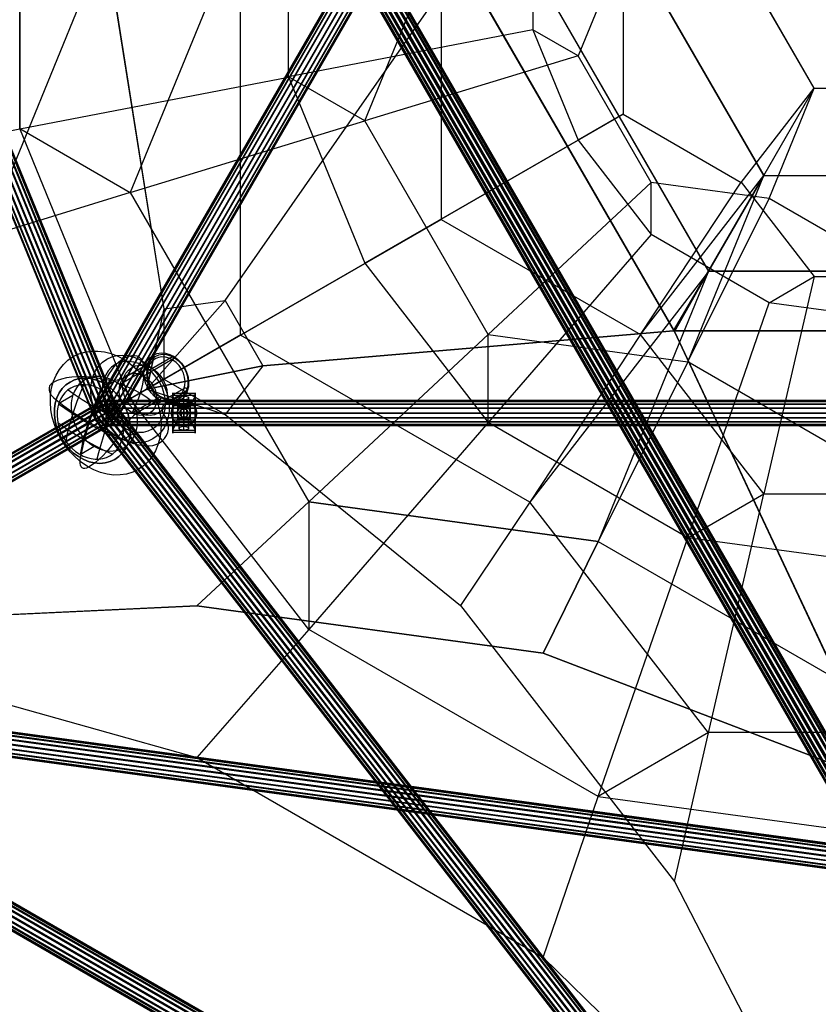
# Model space of a CAD drawing. Extents: x -4904 to 6523, y -5017 to 6265.
# Drawn here: x -165 to 1366, y -1134 to 754 of the extents above; entities that cross this region are included whole.
import ezdxf

# ---------------------------------------------------------------- set-up
doc = ezdxf.new("R2010")
doc.units = 0
doc.header["$LTSCALE"] = 350
doc.header["$MEASUREMENT"] = 0
doc.layers.add('IKO_L', color=7, linetype='CONTINUOUS')

msp = doc.modelspace()

# ---------------------------------------------------------------- linework, layer by layer
at = {"layer": 'IKO_L'}
for p, q in [((-164.9, 1185.7), (-164.9, 545.4)), ((819.1, 996.2), (819, 734.7)), ((-232.9, 336.6), (20.7, 956.7)), ((258.7, 940.9), (46.9, 423)), ((992.1, 896.3), (905.5, 684.7)), ((680.3, 866.8), (1090.5, 156.2)), ((1155.6, 271.8), (813, 865.4)), ((1358.5, 622.9), (1218.5, 865.4)), ((819, 734.7), (350.5, 644.5)), ((819, 734.7), (905.6, 523.1)), ((905.5, 684.7), (819, 734.7)), ((905.5, 684.7), (496.6, 560.1)), ((1045.5, 442.3), (905.5, 684.7)), ((350.5, 644.5), (496.7, 287.1)), ((496.6, 560.1), (350.5, 644.5)), ((1262, 455.7), (1358.5, 622.9)), ((642.9, 371.5), (992.1, 573.1)), ((992.1, 573.1), (905.6, 523.1)), ((733.1, 150.5), (496.6, 560.1)), ((-164.9, 545.4), (46.8, 423.1)), ((46.9, 27.4), (-164.9, 545.4)), ((905.6, 523.1), (496.7, 287.1)), ((905.6, 523.1), (1045.5, 342.4)), ((1045.5, 442.3), (733.1, 150.5)), ((1025.4, 150.6), (1218.5, 442.4)), ((1045.5, 342.4), (1045.5, 442.3)), ((1272, 411.4), (1045.5, 442.3)), ((1218.5, 442.4), (1358.5, 261.6)), ((46.9, 423), (-232.9, 336.6)), ((46.8, 423.1), (389.5, -170.5)), ((1115.8, 98.3), (1272, 411.4)), ((1045.5, 342.4), (733.1, -18.3)), ((1272, 211.6), (1045.5, 342.4)), ((496.7, 287.1), (733.1, -18.3)), ((1090.5, 156.2), (1155.6, 271.8)), ((1358.5, 261.6), (1262, -154.8)), ((1272, 211.6), (1358.5, 261.6)), ((1358.5, 261.6), (1638.4, 261.6)), ((1115.8, -239.2), (1272, 211.6)), ((1498.5, 180.7), (1272, 211.6)), ((1090.5, 156.2), (1425.9, -558.8)), ((20.7, 12.5), (258.7, 149.8)), ((258.7, 149.8), (46.8, 27.5)), ((733.1, -18.3), (733.1, 150.5)), ((20.7, 12.5), (112, 65.2)), ((112, 65.2), (79, 46.2)), ((46.8, 27.5), (-233, -134)), ((389.5, -415.1), (46.9, 27.4)), ((-233, -134), (20.7, 12.5)), ((1115.8, -239.2), (1262, -154.8)), ((1262, -154.8), (1735, -154.8)), ((389.5, -170.6), (174.8, -369.7)), ((389.5, -170.5), (389.5, -415.1)), ((944, -246.2), (389.5, -170.6)), ((1498.5, -291.4), (1115.8, -239.2)), ((838.6, -460.3), (944, -246.2)), ((-555.8, -404.2), (174.8, -369.7)), ((174.8, -369.7), (838.6, -460.3)), ((389.5, -415), (174.8, -660.6)), ((944, -735.2), (389.5, -415)), ((-555.8, -455.8), (174.8, -660.6)), ((838.6, -460.3), (1381.3, -668.4)), ((1155.8, -612.8), (944, -735.2)), ((1841.2, -612.8), (1155.8, -612.8)), ((174.8, -660.6), (838.6, -1043.8)), ((838.6, -1043.8), (944, -735.2)), ((944, -735.2), (1498.5, -810.8)), ((838.6, -1043.8), (1381.4, -1574.1))]:
    msp.add_line(p, q, dxfattribs=at)
for points in [[(78.8, 45.5), (228.9, 215.8), (680.5, 863.8), (1090.7, 1574.4), (1426.1, 2289.5), (1498.5, 2504.6)], [(-798.8, 2191.4), (-628.3, 2009.4), (-233, 1393.9), (20.6, 773.9), (111.7, 199.9), (78.8, 45.6)], [(78.8, 45.7), (111.8, 200), (20.6, 774), (-232.9, 1394.2), (-628.1, 2009.6), (-798.6, 2191.7)], [(1498.4, -774), (1426, -558.9), (1090.6, 156.2), (680.3, 866.8), (228.8, 1514.8), (78.6, 1685.1)], [(-484.8, 481.9), (-164.9, 545.1), (-164.9, 1185.4), (-484.9, 1248.5)], [(680.3, 866.8), (813, 865.4), (1155.7, 271.8), (1090.6, 156.2)], [(1261.9, 455.7), (1358.5, 622.9), (1638.4, 622.9), (1735, 455.7)], [(1088.2, 157.7), (1155.7, 271.9), (1841.1, 271.9), (1908.7, 157.7)], [(1908.8, 157.5), (1841.2, 271.7), (1155.8, 271.6), (1088.2, 157.4)], [(2918.2, 45.7), (2695.7, 90.6), (1908.7, 157.7), (1088.2, 157.7), (301.2, 90.7), (78.7, 45.8)], [(78.7, 45.5), (301.3, 90.3), (1088.2, 157.4), (1908.8, 157.5), (2695.7, 90.5), (2918.2, 45.6)], [(-232.9, -134.2), (46.8, 27.3), (258.6, 149.6), (20.6, 12.1)], [(78.7, 45.7), (111.6, 64.7), (20.6, 12.1), (-232.9, -134.2), (-628.1, -362.3), (-798.5, -460.8)], [(78.6, 45.5), (228.8, -3), (680.4, -368.9), (1090.7, -898.5), (1426.2, -1548.4), (1498.6, -1787.1)], [(174.9, -369.7), (389.5, -170.6), (944, -246.2), (838.7, -460.3)], [(1090.7, -898.5), (1155.8, -613), (813, -170.7), (680.4, -368.9)], [(1498.5, -774.1), (1381.3, -668.4), (838.7, -460.3), (174.9, -369.7), (-555.8, -404.2), (-798.7, -460.8)]]:
    msp.add_lwpolyline(points, dxfattribs=at)
for points in [[(813.1, -170.7), (258.6, 149.5), (258.6, 789.7), (813.1, 865.3), (1155.8, 271.7)], [(1262, 455.7), (1025.4, 865.3), (642.8, 813.2), (642.8, 371.3), (1025.5, 150.4)], [(1358.5, 622.9), (1218.5, 865.3), (992, 834.5), (992.1, 573), (1218.5, 442.2)], [(1724.9, 411.4), (1498.5, 280.6), (1272, 411.4), (1358.5, 622.9), (1638.4, 622.9)], [(1881.1, 98.3), (1498.5, -122.7), (1115.8, 98.3), (1262, 455.7), (1735, 455.7)], [(1841.2, 271.8), (1155.8, 271.8), (944, -246.2), (1498.5, -566.3), (2053, -246.2)], [(111.8, 64.6), (111.8, 199.8), (228.9, 215.8), (301.4, 90.4), (229, -3.1)]]:
    msp.add_lwpolyline(points, close=True, dxfattribs=at)
at = {"layer": 'IKO_L', "flags": 128}
for points in [[(62.5, -108.2), (51.7, -113.4), (40.1, -117), (27.9, -118.8), (15.4, -118.9), (2.6, -117.3), (-10.2, -113.9), (-22.9, -108.9), (-35.2, -102.3), (-47.1, -94.3), (-58.2, -84.8), (-68.5, -74.1), (-77.8, -62.4), (-85.9, -49.6), (-92.8, -36.3), (-98.4, -22.3), (-102.5, -8), (-105.1, 6.3), (-106.2, 20.6), (-105.7, 34.6), (-103.7, 48.1), (-100.2, 60.9), (-95.2, 72.8), (-88.9, 83.6), (-81.2, 93.2), (-72.4, 101.5), (-62.5, 108.3), (-51.6, 113.5), (-40.1, 117), (-27.9, 118.8), (-15.4, 118.9), (-2.6, 117.3), (10.2, 114), (22.9, 109), (35.2, 102.4), (47.1, 94.3), (58.2, 84.8), (68.5, 74.2), (77.8, 62.4), (86, 49.7), (92.8, 36.3), (98.4, 22.3), (102.5, 8.1), (105.1, -6.3), (106.2, -20.6), (105.7, -34.6), (103.7, -48.1), (100.2, -60.8), (95.3, -72.8), (88.9, -83.6), (81.2, -93.2), (72.4, -101.5), (62.5, -108.2)], [(141.3, 23.4), (134.1, 20.3), (126.1, 19), (117.8, 19.6), (109.4, 22), (101.2, 26.1), (93.7, 31.8), (87, 38.9), (81.4, 47), (77.1, 56), (74.4, 65.3), (73.2, 74.7), (73.7, 83.8), (75.8, 92.3), (79.5, 99.8), (84.6, 106.1), (90.9, 110.8), (98.1, 113.9), (106.1, 115.2), (114.4, 114.6), (122.8, 112.2), (130.9, 108.1), (138.5, 102.4), (145.2, 95.3), (150.8, 87.2), (155.1, 78.3), (157.8, 68.9), (159, 59.5), (158.5, 50.4), (156.4, 41.9), (152.7, 34.4), (147.6, 28.1), (141.3, 23.4)], [(34.4, 67.1), (28.8, 64.7), (21.8, 63.1), (13.9, 62.6), (5.3, 63.1), (-3.8, 64.5), (-16.6, 66.9), (-29.3, 68.6), (-41.6, 69.5), (-53.4, 69.6), (-64.7, 68.9), (-75.2, 67.4), (-84.8, 65.1), (-93.4, 62.1), (-101, 58.4), (-104.9, 55.5), (-107.5, 52), (-108.7, 48.1), (-108.6, 43.7), (-107.1, 39.2), (-104.3, 34.5), (-100.2, 29.8), (-95, 25.3), (-80.3, 14), (-64.8, 3), (-48.4, -7.7), (-31.3, -18.1), (-13.4, -28), (5.1, -37.4), (24.2, -46.4), (43.7, -54.9), (51.5, -57.9), (59.6, -60.2), (67.8, -61.9), (75.7, -62.7), (83.2, -62.8), (90, -62.1), (96.1, -60.6), (101.1, -58.4), (107.5, -54), (112.7, -49), (116.6, -43.4), (119.2, -37.4), (120.4, -30.8), (120.3, -24), (118.7, -16.9), (115.8, -9.6), (111.6, -2.2), (109.1, 3.1), (108.3, 8.1), (109.2, 12.6), (111.9, 16.6), (116.1, 19.9), (156.9, 43.5), (157.5, 44.4), (157.1, 45.5), (155.8, 46.6), (153.9, 47.4), (151.9, 47.6), (150.4, 47.3), (96.1, 15.9), (87.1, 23.6), (76.9, 31), (65.7, 38), (62.6, 28.8), (59, 19.5), (55, 10), (50.6, 0.4), (104.9, 31.8), (105.9, 32), (106.2, 31.2), (106, 29.7), (105.2, 27.9), (104, 26.2), (102.8, 25.2), (62, 1.6), (57.7, -1.3), (53.2, -5.2), (48.6, -9.9), (43.9, -15.4), (39.4, -21.5), (35.2, -28.1), (28.8, -38.2), (22.2, -48), (15.4, -57.4), (8.4, -66.2), (1.3, -74.4), (-5.7, -81.9), (-12.8, -88.7), (-19.6, -94.6), (-26.3, -99.6), (-32.8, -103.8), (-36.6, -105.6), (-40, -106.4), (-42.9, -106.3), (-45.4, -105.1), (-47.2, -103), (-48.4, -99.9), (-49, -96), (-48.9, -91.4), (-48.2, -86.1), (-45.4, -71.7), (-42.1, -56.9), (-38.2, -41.7), (-33.7, -26), (-28.6, -10), (-23, 6.3), (-16.9, 22.8), (-10.3, 39.5), (-3.1, 56.5), (-0.1, 63.1), (3.4, 69.7), (7.2, 76.1), (11.4, 82.2), (15.7, 87.9), (20.1, 93), (24.5, 97.5), (28.7, 101.1), (32.8, 103.8), (39, 107), (44.8, 109.2), (50.2, 110.3), (55.1, 110.5), (59.5, 109.6), (63.4, 107.7), (66.6, 104.8), (69.3, 100.9), (71.3, 96.1), (72.6, 90.4), (73.7, 87), (75.5, 84.5), (78, 83.1), (81, 82.8), (84.6, 83.6), (88.5, 85.4), (129.4, 109), (130.3, 109.2), (130.7, 108.4), (130.4, 106.9), (129.6, 105.1), (128.4, 103.5), (127.3, 102.4), (72.9, 71), (71.9, 63.4), (70.3, 55.3), (68.3, 46.8), (65.7, 38), (53.6, 44.5), (40.8, 50.3), (27.4, 55.5), (81.8, 87), (82.4, 87.8), (82, 88.9), (80.6, 90), (78.7, 90.8), (76.8, 91.1), (75.3, 90.7)], [(90.6, -49.7), (81.5, -53.9), (71.7, -56.5), (61.4, -57.4), (50.7, -56.5), (40, -54), (29.4, -49.8), (19.2, -44.1), (9.5, -36.9), (0.6, -28.4), (-7.4, -18.8), (-14.3, -8.3), (-20, 3), (-24.3, 14.7), (-27.2, 26.7), (-28.6, 38.7), (-28.4, 50.4), (-26.7, 61.7), (-23.6, 72.3), (-19, 81.9), (-13.1, 90.4), (-5.9, 97.6), (2.3, 103.4), (11.4, 107.6), (21.2, 110.2), (31.5, 111.1), (42.1, 110.2), (52.9, 107.7), (63.5, 103.5), (73.7, 97.8), (83.4, 90.6), (92.3, 82.1), (100.3, 72.5), (107.2, 62), (112.9, 50.7), (117.2, 39), (120.1, 27), (121.4, 15), (121.3, 3.3), (119.6, -8), (116.4, -18.6), (111.9, -28.2), (105.9, -36.7), (98.8, -43.9), (90.6, -49.7)], [(18.3, 93), (11, 87.8), (4.8, 81.2), (-0.1, 73.4), (-3.8, 64.5), (-6, 54.8), (-6.7, 44.5), (-6, 33.9), (-3.8, 23.3), (-0.1, 12.8), (4.9, 2.8), (11, -6.5), (18.3, -14.9), (26.4, -22.1), (35.2, -28.1), (44.4, -32.6), (53.9, -35.5), (63.4, -36.7), (72.7, -36.4), (81.5, -34.3), (89.6, -30.6), (96.8, -25.4), (103, -18.8), (108, -11), (111.6, -2.1), (113.8, 7.5), (114.6, 17.8), (113.8, 28.4), (111.6, 39.1), (108, 49.5), (103, 59.5), (96.8, 68.9), (89.6, 77.2), (81.5, 84.5), (72.6, 90.4), (63.4, 94.9), (53.9, 97.8), (44.4, 99.1), (35.2, 98.7), (26.4, 96.6), (18.3, 93)], [(141.4, 28), (134.8, 25.2), (127.4, 24), (119.8, 24.6), (112, 26.8), (104.5, 30.6), (97.6, 35.8), (91.4, 42.3), (86.2, 49.8), (82.3, 58.1), (79.8, 66.7), (78.7, 75.3), (79.2, 83.7), (81.1, 91.6), (84.5, 98.5), (89.2, 104.2), (95, 108.6), (101.7, 111.4), (109, 112.6), (116.6, 112.1), (124.4, 109.9), (131.9, 106.1), (138.8, 100.8), (145, 94.3), (150.2, 86.8), (154.1, 78.6), (156.6, 70), (157.7, 61.3), (157.2, 52.9), (155.3, 45.1), (151.9, 38.2), (147.2, 32.4), (141.4, 28)], [(94.9, 103.9), (89.6, 99.9), (85.3, 94.7), (82.2, 88.3), (80.4, 81.2), (80, 73.5), (81, 65.6), (83.3, 57.7), (86.9, 50.2), (91.6, 43.4), (97.2, 37.4), (103.6, 32.6), (110.5, 29.1), (117.5, 27.1), (124.5, 26.6), (131.2, 27.7), (137.3, 30.3), (142.6, 34.3), (146.9, 39.6), (150, 45.9), (151.8, 53), (152.2, 60.7), (151.2, 68.6), (148.9, 76.5), (145.3, 84), (140.6, 90.9), (135, 96.8), (128.6, 101.6), (121.7, 105.1), (114.7, 107.1), (107.7, 107.6), (101, 106.5), (94.9, 103.9)], [(83, -1.1), (76.9, -3.7), (70.2, -4.7), (63.2, -4.3), (56.1, -2.3), (49.3, 1.2), (42.9, 6), (37.2, 12), (32.5, 18.8), (29, 26.3), (26.6, 34.2), (25.7, 42.1), (26.1, 49.8), (27.9, 56.9), (31, 63.2), (35.2, 68.5), (40.5, 72.5), (46.6, 75.1), (53.3, 76.2), (60.3, 75.7), (67.4, 73.7), (74.3, 70.2), (80.6, 65.4), (86.3, 59.4), (91, 52.6), (94.5, 45.1), (96.9, 37.2), (97.8, 29.3), (97.4, 21.6), (95.6, 14.5), (92.6, 8.2), (88.3, 2.9), (83, -1.1)], [(100.5, -0.2), (93.2, -3.3), (85.3, -4.6), (77, -4), (68.6, -1.6), (60.4, 2.5), (52.8, 8.2), (46.1, 15.3), (40.5, 23.4), (36.3, 32.4), (33.5, 41.7), (32.4, 51.1), (32.9, 60.2), (35, 68.7), (38.7, 76.2), (43.7, 82.5), (50, 87.2), (57.3, 90.3), (65.2, 91.6), (73.6, 91), (82, 88.6), (90.1, 84.5), (97.7, 78.8), (104.4, 71.7), (110, 63.6), (114.2, 54.7), (117, 45.3), (118.1, 35.9), (117.7, 26.8), (115.5, 18.3), (111.9, 10.8), (106.8, 4.5), (100.5, -0.2)], [(-68.5, 59.5), (-76.5, 53.9), (-83.4, 46.9), (-89.1, 38.6), (-93.6, 29.3), (-96.7, 19), (-98.3, 8.1), (-98.4, -3.3), (-97.1, -15), (-94.3, -26.6), (-90.1, -38), (-84.6, -48.9), (-77.9, -59.1), (-70.2, -68.4), (-61.5, -76.7), (-52.1, -83.6), (-42.1, -89.2), (-31.9, -93.3), (-21.5, -95.7), (-11.1, -96.5), (-1.1, -95.7), (8.4, -93.2), (17.2, -89.1), (25.2, -83.5), (32.1, -76.5), (37.8, -68.2), (42.3, -58.9), (45.4, -48.6), (47, -37.7), (47.2, -26.3), (45.8, -14.7), (43, -3), (38.8, 8.4), (33.3, 19.3), (26.7, 29.5), (18.9, 38.8), (10.2, 47.1), (0.8, 54), (-9.1, 59.6), (-19.4, 63.7), (-29.8, 66.1), (-40.1, 66.9), (-50.2, 66.1), (-59.7, 63.6), (-68.5, 59.5)], [(17.2, -89.1), (8.4, -93.2), (-1.1, -95.7), (-11.1, -96.5), (-21.5, -95.7), (-31.9, -93.3), (-42.1, -89.2), (-52.1, -83.6), (-61.5, -76.7), (-70.2, -68.4), (-77.9, -59.1), (-84.6, -48.9), (-90.1, -38), (-94.3, -26.6), (-97.1, -15), (-98.4, -3.3), (-98.3, 8.1), (-96.7, 19), (-93.6, 29.3), (-89.1, 38.6), (-83.4, 46.9), (-76.5, 53.9), (-68.5, 59.5), (-59.7, 63.6), (-50.2, 66.1), (-40.1, 66.9), (-29.8, 66.1), (-19.4, 63.7), (-9.1, 59.6), (0.8, 54), (10.2, 47.1), (18.9, 38.8), (26.7, 29.5), (33.3, 19.3), (38.8, 8.4), (43, -3), (45.8, -14.7), (47.2, -26.3), (47, -37.7), (45.4, -48.6), (42.3, -58.9), (37.8, -68.2), (32.1, -76.5), (25.2, -83.5), (17.2, -89.1)], [(-40.1, 63.4), (-46.1, 59.4), (-51.4, 54.4), (-56, 48.6), (-59.8, 42.1), (-62.8, 35), (-64.9, 27.3), (-66.1, 19.3), (-66.4, 10.8), (-65.7, 2.3), (-64.1, -6.3), (-61.7, -14.9), (-58.4, -23.3), (-54.2, -31.3), (-49.3, -38.9), (-43.7, -46), (-37.6, -52.4), (-30.9, -58.1), (-23.8, -62.9), (-16.4, -66.9), (-8.8, -69.9), (-1.1, -71.9), (6.6, -72.9), (14.1, -72.8), (21.4, -71.7), (28.3, -69.6), (34.8, -66.5), (40.8, -62.4), (46.1, -57.4), (50.7, -51.7), (54.5, -45.2), (57.5, -38), (59.6, -30.4), (60.8, -22.3), (61.1, -13.9), (60.4, -5.3), (58.8, 3.3), (56.4, 11.9), (53.1, 20.2), (48.9, 28.3), (44, 35.9), (38.4, 43), (32.3, 49.4), (25.6, 55.1), (18.5, 59.9), (11.1, 63.9), (3.5, 66.9), (-4.2, 68.9), (-11.9, 69.8), (-19.4, 69.8), (-26.7, 68.7), (-33.6, 66.6), (-40.1, 63.4)], [(-67.1, 47.8), (-73.1, 43.8), (-78.4, 38.8), (-83, 33.1), (-86.8, 26.5), (-89.8, 19.4), (-91.9, 11.7), (-93.1, 3.6), (-93.4, -4.7), (-92.7, -13.3), (-91.1, -21.9), (-88.7, -30.5), (-85.3, -38.9), (-81.2, -46.9), (-76.3, -54.5), (-70.7, -61.6), (-64.6, -68), (-57.9, -73.7), (-50.8, -78.5), (-43.4, -82.5), (-35.8, -85.5), (-28.1, -87.5), (-20.4, -88.5), (-12.9, -88.4), (-5.6, -87.3), (1.4, -85.2), (7.8, -82), (13.8, -78), (19.1, -73), (23.7, -67.3), (27.5, -60.8), (30.5, -53.6), (32.6, -46), (33.8, -37.9), (34.1, -29.5), (33.4, -20.9), (31.9, -12.3), (29.4, -3.7), (26.1, 4.7), (21.9, 12.7), (17, 20.3), (11.5, 27.4), (5.3, 33.8), (-1.4, 39.5), (-8.5, 44.3), (-15.9, 48.3), (-23.5, 51.3), (-31.2, 53.3), (-38.8, 54.3), (-46.4, 54.2), (-53.7, 53.1), (-60.6, 51), (-67.1, 47.8)], [(125.9, 0), (126.1, 3.2), (126.7, 6.3), (127.7, 9.2), (129.1, 12.1), (130.9, 14.7), (132.9, 17.1), (135.3, 19.2), (137.9, 20.9), (140.8, 22.3), (143.8, 23.3), (146.8, 23.9), (150, 24.2), (153.1, 23.9), (156.2, 23.3), (159.2, 22.3), (162.1, 20.9), (164.7, 19.2), (167.1, 17.1), (169.1, 14.7), (170.9, 12.1), (172.3, 9.2), (173.3, 6.3), (173.9, 3.2), (174.1, 0), (173.9, -3.1), (173.3, -6.2), (172.3, -9.2), (170.9, -12.1), (169.1, -14.7), (167.1, -17.1), (164.7, -19.2), (162.1, -20.9), (159.2, -22.3), (156.2, -23.3), (153.1, -23.9), (150, -24.1), (146.8, -23.9), (143.8, -23.3), (140.8, -22.3), (137.9, -20.9), (135.3, -19.2), (132.9, -17.1), (130.9, -14.7), (129.1, -12.1), (127.7, -9.2), (126.7, -6.2), (126.1, -3.1), (125.9, 0)], [(174.1, 0), (173.9, 3.2), (173.3, 6.3), (172.3, 9.2), (170.9, 12.1), (169.1, 14.7), (167.1, 17.1), (164.7, 19.2), (162.1, 20.9), (159.2, 22.3), (156.2, 23.3), (153.1, 23.9), (150, 24.2), (146.8, 23.9), (143.8, 23.3), (140.8, 22.3), (137.9, 20.9), (135.3, 19.2), (132.9, 17.1), (130.9, 14.7), (129.1, 12.1), (127.7, 9.2), (126.7, 6.3), (126.1, 3.2), (125.9, 0), (126.1, -3.1), (126.7, -6.2), (127.7, -9.2), (129.1, -12.1), (130.9, -14.7), (132.9, -17.1), (135.3, -19.2), (137.9, -20.9), (140.8, -22.3), (143.8, -23.3), (146.8, -23.9), (150, -24.1), (153.1, -23.9), (156.2, -23.3), (159.2, -22.3), (162.1, -20.9), (164.7, -19.2), (167.1, -17.1), (169.1, -14.7), (170.9, -12.1), (172.3, -9.2), (173.3, -6.2), (173.9, -3.1), (174.1, 0)], [(137.5, 1), (128.5, 1), (128.5, 32.2), (137.5, 12.5), (137.5, 1)], [(128.5, 1), (128.5, 3.8), (128.5, 6.5), (128.5, 9.1), (128.5, 11.6), (128.5, 14), (128.5, 16.2), (128.5, 18.1), (128.5, 19.9), (128.5, 21.4), (128.5, 22.6), (128.5, 23.5), (128.5, 24.1), (128.5, 24.5), (128.5, 24.1), (128.5, 23.5), (128.5, 22.6), (128.5, 21.4), (128.5, 19.9), (128.5, 18.1), (128.5, 16.2), (128.5, 14), (128.5, 11.6), (128.5, 9.1), (128.5, 6.5), (128.5, 3.8)], [(141, 30.7), (141, 27.5), (150, 26), (159, 27.5), (159, 30.7), (150, 32.2), (141, 30.7)], [(171.5, 1), (162.5, 1), (162.5, 12.5), (171.5, 32.2), (171.5, 1)], [(171.5, 1), (171.5, 3.8), (171.5, 6.5), (171.5, 9.1), (171.5, 11.6), (171.5, 14), (171.5, 16.2), (171.5, 18.1), (171.5, 19.9), (171.5, 21.4), (171.5, 22.6), (171.5, 23.5), (171.5, 24.1), (171.5, 24.5), (171.5, 24.1), (171.5, 23.5), (171.5, 22.6), (171.5, 21.4), (171.5, 19.9), (171.5, 18.1), (171.5, 16.2), (171.5, 14), (171.5, 11.6), (171.5, 9.1), (171.5, 6.5), (171.5, 3.8)], [(128.5, 17.7), (171.5, 17.7)], [(128.5, 1), (171.5, 1)], [(162.4, 1), (137.5, 1), (137.9, 2.9), (138.5, 4.8), (139.4, 6.5), (140.5, 8.1), (141.9, 9.5), (143.5, 10.7), (145.2, 11.6), (147.1, 12.2), (149, 12.5), (151, 12.5), (152.9, 12.2), (154.8, 11.6), (156.5, 10.7), (158.1, 9.5), (159.5, 8.1), (160.6, 6.5), (161.5, 4.8), (162.1, 2.9)], [(142.1, 1), (142.4, 2.5), (143, 3.9), (143.9, 5.2), (145, 6.3), (146.3, 7.1), (147.7, 7.7), (149.2, 8), (150.8, 8), (152.3, 7.7), (153.7, 7.1), (155, 6.3), (156.1, 5.2), (157, 3.9), (157.6, 2.5), (157.9, 1), (162.4, 1), (162.1, 2.9), (161.5, 4.8), (160.6, 6.5), (159.5, 8.1), (158.1, 9.5), (156.5, 10.7), (154.8, 11.6), (152.9, 12.2), (151, 12.5), (149, 12.5), (147.1, 12.2), (145.2, 11.6), (143.5, 10.7), (141.9, 9.5), (140.5, 8.1), (139.4, 6.5), (138.5, 4.8), (137.9, 2.9), (137.5, 1)], [(144.5, 10), (144.6, 10), (145, 10), (145.7, 10), (146.6, 10), (147.6, 10), (148.8, 10), (150, 10), (151.2, 10), (152.4, 10), (153.4, 10), (154.3, 10), (154.9, 10), (155.4, 10), (155.5, 10), (155.4, 10), (154.9, 10), (154.3, 10), (153.4, 10), (152.4, 10), (151.2, 10), (150, 10), (148.8, 10), (147.6, 10), (146.6, 10), (145.7, 10), (145, 10), (144.6, 10), (144.5, 10)], [(150, 10), (150, 1)], [(128.5, -1), (128.5, -3.8), (128.5, -6.5), (128.5, -9.1), (128.5, -11.6), (128.5, -14), (128.5, -16.2), (128.5, -18.1), (128.5, -19.9), (128.5, -21.4), (128.5, -22.6), (128.5, -23.5), (128.5, -24.1), (128.5, -24.5), (128.5, -24.1), (128.5, -23.5), (128.5, -22.6), (128.5, -21.4), (128.5, -19.9), (128.5, -18.1), (128.5, -16.2), (128.5, -14), (128.5, -11.6), (128.5, -9.1), (128.5, -6.5), (128.5, -3.8)], [(128.5, -1), (171.5, -1)], [(128.5, -1), (137.5, -1), (137.5, -12.5), (128.5, -32.2), (128.5, -1)], [(128.5, -17.7), (171.5, -17.7)], [(162.4, -1), (162.1, -2.9), (161.5, -4.8), (160.6, -6.5), (159.5, -8.1), (158.1, -9.5), (156.5, -10.7), (154.8, -11.5), (152.9, -12.2), (151, -12.5), (149, -12.5), (147.1, -12.2), (145.2, -11.5), (143.5, -10.7), (141.9, -9.5), (140.5, -8.1), (139.4, -6.5), (138.5, -4.8), (137.9, -2.9), (137.5, -1)], [(157.9, -1), (157.6, -2.5), (157, -3.9), (156.1, -5.2), (155, -6.2), (153.7, -7.1), (152.3, -7.7), (150.8, -8), (149.2, -8), (147.7, -7.7), (146.3, -7.1), (145, -6.2), (143.9, -5.2), (143, -3.9), (142.4, -2.5), (142.1, -1), (137.5, -1), (137.9, -2.9), (138.5, -4.8), (139.4, -6.5), (140.5, -8.1), (141.9, -9.5), (143.5, -10.7), (145.2, -11.5), (147.1, -12.2), (149, -12.5), (151, -12.5), (152.9, -12.2), (154.8, -11.5), (156.5, -10.7), (158.1, -9.5), (159.5, -8.1), (160.6, -6.5), (161.5, -4.8), (162.1, -2.9), (162.4, -1)], [(155.5, -10), (155.4, -10), (154.9, -10), (154.3, -10), (153.4, -10), (152.4, -10), (151.2, -10), (150, -10), (148.8, -10), (147.6, -10), (146.6, -10), (145.7, -10), (145, -10), (144.6, -10), (144.5, -10), (144.6, -10), (145, -10), (145.7, -10), (146.6, -10), (147.6, -10), (148.8, -10), (150, -10), (151.2, -10), (152.4, -10), (153.4, -10), (154.3, -10), (154.9, -10), (155.4, -10), (155.5, -10)], [(150, -10), (150, -1)], [(162.5, -1), (171.5, -1), (171.5, -32.2), (162.5, -12.5), (162.5, -1)], [(171.5, -1), (171.5, -3.8), (171.5, -6.5), (171.5, -9.1), (171.5, -11.6), (171.5, -14), (171.5, -16.2), (171.5, -18.1), (171.5, -19.9), (171.5, -21.4), (171.5, -22.6), (171.5, -23.5), (171.5, -24.1), (171.5, -24.5), (171.5, -24.1), (171.5, -23.5), (171.5, -22.6), (171.5, -21.4), (171.5, -19.9), (171.5, -18.1), (171.5, -16.2), (171.5, -14), (171.5, -11.6), (171.5, -9.1), (171.5, -6.5), (171.5, -3.8)], [(141, -27.5), (141, -30.7), (150, -32.2), (159, -30.7), (159, -27.5), (150, -26), (141, -27.5)]]:
    msp.add_lwpolyline(points, close=True, dxfattribs=at)
for points in [[(17.1, 60.8), (-9.9, 45.2), (-16, 30.5), (-21.6, 16), (-26.8, 1.6), (-31.6, -12.6), (-36.1, -26.5), (-40, -40.2), (-43.6, -53.6), (-46.7, -66.7), (-49.3, -79.4), (-22.3, -63.8)], [(-42.5, 54.3), (-49.2, 38.2), (-55.3, 22.3), (-60.8, 6.5), (-65.7, -9.1), (-70, -24.4), (-73.7, -39.3), (-76.7, -53.9)], [(-72.1, 44.5), (-58.8, 35), (-44.9, 25.7), (-30.4, 16.8), (-15.3, 8.1), (0.2, -0.3), (16.2, -8.4), (32.7, -16.1)], [(171.5, 37.5), (171.5, 38.1), (171.5, 38.4), (171.5, 38.5), (171.5, 38.2), (171.5, 37.7), (171.5, 36.9), (171.5, 35.8), (171.5, 34.4), (171.5, 32.8), (171.5, 31), (171.5, 29), (171.5, 26.8), (171.5, 24.4), (171.5, 21.9), (171.5, 19.3), (171.5, 16.7), (171.5, 14), (128.5, 14), (128.5, 16.7), (128.5, 19.3), (128.5, 21.9), (128.5, 24.4), (128.5, 26.8), (128.5, 29), (128.5, 31), (128.5, 32.8), (128.5, 34.4), (128.5, 35.8), (128.5, 36.9), (128.5, 37.7), (128.5, 38.2), (128.5, 38.5), (128.5, 38.4), (128.5, 38.1), (128.5, 37.5)], [(-63.3, 33.5), (-90.3, 17.9), (-78.6, 9.2), (-66.4, 0.8), (-53.8, -7.5), (-40.6, -15.6), (-27.1, -23.5), (-13.1, -31.1), (1.3, -38.4), (16, -45.4), (31, -52.1), (58, -36.5)], [(17.4, 19.7), (12, 5.4), (6.9, -8.8), (2.1, -22.8), (-2.3, -36.6), (-6.5, -50), (-10.3, -63.2), (-13.7, -76.1), (-16.8, -88.6)], [(171.5, 32.2), (171.5, 37.5), (128.5, 37.5), (128.5, 32.2)], [(171.5, 33.7), (128.5, 33.7)], [(171.5, 24.5), (128.5, 24.5)], [(159, 27.5), (159, 10), (150, 10), (141, 10), (141, 30.7)], [(141, 27.5), (141, 10), (150, 10), (150, 26)], [(159, 30.7), (159, 10), (150, 10), (150, 32.2)], [(128.5, 1), (171.5, 1), (171.5, 14)], [(128.5, 1), (128.5, 14)], [(128.5, 1), (171.5, 1)], [(162.5, 12.5), (137.5, 12.5)], [(162.5, 1), (157.9, 1), (157.6, 2.5), (157, 3.9), (156.1, 5.2), (155, 6.3), (153.7, 7.1), (152.3, 7.7), (150.8, 8), (149.2, 8), (147.7, 7.7), (146.3, 7.1), (145, 6.3), (143.9, 5.2), (143, 3.9), (142.4, 2.5), (142.1, 1), (137.5, 1)], [(144.5, 1), (144.6, 1), (145, 1), (145.7, 1), (146.6, 1), (147.6, 1), (148.8, 1), (150, 1), (151.2, 1), (152.4, 1), (153.4, 1), (154.3, 1), (154.9, 1), (155.4, 1), (155.5, 1), (155.5, 10)], [(155.4, 1), (154.9, 1), (154.3, 1), (153.4, 1), (152.4, 1), (151.2, 1), (150, 1), (148.8, 1), (147.6, 1), (146.6, 1), (145.7, 1), (145, 1), (144.6, 1), (144.5, 1), (144.5, 10)], [(-91.9, -18.2), (-78.6, -27.6), (-64.7, -36.9), (-50.2, -45.9), (-35.1, -54.6), (-19.6, -63), (-3.6, -71), (12.9, -78.7)], [(171.5, -1), (128.5, -1)], [(171.5, -1), (128.5, -1), (128.5, -14)], [(171.5, -37.5), (171.5, -38.1), (171.5, -38.4), (171.5, -38.5), (171.5, -38.2), (171.5, -37.7), (171.5, -36.9), (171.5, -35.8), (171.5, -34.4), (171.5, -32.8), (171.5, -31), (171.5, -29), (171.5, -26.8), (171.5, -24.4), (171.5, -21.9), (171.5, -19.3), (171.5, -16.7), (171.5, -14), (128.5, -14), (128.5, -16.7), (128.5, -19.3), (128.5, -21.9), (128.5, -24.4), (128.5, -26.8), (128.5, -29), (128.5, -31), (128.5, -32.8), (128.5, -34.4), (128.5, -35.8), (128.5, -36.9), (128.5, -37.7), (128.5, -38.2), (128.5, -38.5), (128.5, -38.4), (128.5, -38.1), (128.5, -37.5)], [(137.5, -1), (142.1, -1), (142.4, -2.5), (143, -3.9), (143.9, -5.2), (145, -6.2), (146.3, -7.1), (147.7, -7.7), (149.2, -8), (150.8, -8), (152.3, -7.7), (153.7, -7.1), (155, -6.2), (156.1, -5.2), (157, -3.9), (157.6, -2.5), (157.9, -1), (162.5, -1)], [(162.5, -12.5), (137.5, -12.5)], [(141, -27.5), (141, -10), (150, -10), (159, -10), (159, -30.7)], [(141, -30.7), (141, -10), (150, -10)], [(155.5, -1), (155.4, -1), (154.9, -1), (154.3, -1), (153.4, -1), (152.4, -1), (151.2, -1), (150, -1), (148.8, -1), (147.6, -1), (146.6, -1), (145.7, -1), (145, -1), (144.6, -1), (144.5, -1), (144.5, -10)], [(144.6, -1), (145, -1), (145.7, -1), (146.6, -1), (147.6, -1), (148.8, -1), (150, -1), (151.2, -1), (152.4, -1), (153.4, -1), (154.3, -1), (154.9, -1), (155.4, -1), (155.5, -1), (155.5, -10)], [(159, -27.5), (159, -10), (150, -10), (150, -26)], [(150, -32.2), (150, -10)], [(171.5, -14), (171.5, -1)], [(171.5, -24.5), (128.5, -24.5)], [(171.5, -32.2), (171.5, -37.5), (128.5, -37.5), (128.5, -32.2)], [(171.5, -33.6), (128.5, -33.6)]]:
    msp.add_lwpolyline(points, dxfattribs=at)
at = {"layer": 'IKO_L'}
for points in [[(-164.9, 545.1, 0), (350.5, 644.3, 0), (350.5, 1086.2, 0), (-164.9, 1185.3, 0)], [(46.8, 423, 0), (496.6, 560.1, 0), (642.8, 917.6, 0), (258.6, 941, 0)], [(813.1, 865.4, 0), (1025.4, 865.4, 0), (1262, 455.7, 0), (1155.8, 271.8, 0)], [(1155.7, 271.8, 0), (1261.9, 455.7, 0), (1735, 455.7, 0), (1841.1, 271.7, 0)], [(46.9, 27.2, 0), (496.7, 286.9, 0), (642.8, 371.3, 0), (258.6, 149.5, 0)], [(389.5, -170.5, 0), (733.1, 150.5, 0), (1115.8, 98.3, 0), (944, -246.2, 0)], [(1155.9, -613, 0), (1262, -154.9, 0), (1025.5, 150.4, 0), (813.1, -170.7, 0)], [(944, -735.2, 0), (1115.8, -239.2, 0), (733.1, -18.3, 0), (389.5, -415.1, 0)]]:
    msp.add_polyline3d(points, dxfattribs=at)

# ---------------------------------------------------------------- meshes
mesh = msp.add_polymesh((2, 16), dxfattribs=dict(at, n_close=True))
for k, corner in enumerate([(0, 0), (-8, 4.6), (-14.7, 8.5), (-19.2, 11.1), (-20.8, 12), (-19.2, 11.1), (-14.7, 8.5), (-8, 4.6), (0, 0), (8, -4.6), (14.7, -8.5), (19.2, -11.1), (20.8, -12), (19.2, -11.1), (14.7, -8.5), (8, -4.6), (1498.5, 2595.5), (1490.5, 2600.1), (1483.8, 2604), (1479.3, 2606.6), (1477.7, 2607.5), (1479.3, 2606.6), (1483.8, 2604), (1490.5, 2600.1), (1498.5, 2595.5), (1506.5, 2590.9), (1513.2, 2587), (1517.7, 2584.4), (1519.3, 2583.5), (1517.7, 2584.4), (1513.2, 2587), (1506.5, 2590.9)]):
    mesh.set_mesh_vertex(divmod(k, 16), corner)
mesh = msp.add_polymesh((2, 16), dxfattribs=dict(at, n_close=True))
for k, corner in enumerate([(-948.6, 2262.1), (-945.3, 2268.3), (-939, 2273.9), (-930.8, 2278.3), (-921.9, 2280.6), (-913.7, 2280.6), (-907.3, 2278.3), (-903.8, 2273.9), (-903.8, 2268.2), (-907.1, 2262.1), (-913.4, 2256.4), (-921.6, 2252.1), (-930.5, 2249.8), (-938.7, 2249.8), (-945.1, 2252.1), (-948.6, 2256.5), (-22.5, -2.9), (-19.1, 3.2), (-12.9, 8.9), (-4.7, 13.2), (4.2, 15.6), (12.5, 15.6), (18.8, 13.2), (22.3, 8.9), (22.4, 3.2), (19, -2.9), (12.8, -8.6), (4.6, -12.9), (-4.3, -15.2), (-12.6, -15.2), (-18.9, -12.9), (-22.4, -8.5)]):
    mesh.set_mesh_vertex(divmod(k, 16), corner)
mesh = msp.add_polymesh((2, 16), dxfattribs=dict(at, n_close=True))
for k, corner in enumerate([(14.1, 1738.3), (20, 1732.5), (22.9, 1726.4), (22.3, 1720.9), (18.4, 1716.8), (11.7, 1714.7), (3.3, 1715.1), (-5.6, 1717.7), (-13.6, 1722.3), (-19.5, 1728.1), (-22.3, 1734.2), (-21.8, 1739.7), (-17.9, 1743.8), (-11.2, 1745.9), (-2.8, 1745.5), (6.1, 1742.9), (-912, -526.7), (-906.1, -532.5), (-903.2, -538.6), (-903.8, -544.2), (-907.7, -548.3), (-914.4, -550.3), (-922.8, -549.9), (-931.7, -547.3), (-939.7, -542.7), (-945.6, -536.9), (-948.5, -530.8), (-947.9, -525.3), (-944, -521.2), (-937.3, -519.2), (-928.9, -519.5), (-920, -522.2)]):
    mesh.set_mesh_vertex(divmod(k, 16), corner)
mesh = msp.add_polymesh((2, 16), dxfattribs=dict(at, n_close=True))
for k, corner in enumerate([(1512.5, -856.9), (1505.5, -860.9), (1497.5, -865.6), (1489.6, -870.1), (1483.1, -873.9), (1479, -876.2), (1477.9, -876.9), (1479.9, -875.7), (1484.8, -872.9), (1491.7, -868.9), (1499.8, -864.2), (1507.6, -859.7), (1514.1, -856), (1518.2, -853.6), (1519.4, -852.9), (1517.3, -854.1), (14, 1738.6), (7, 1734.5), (-1, 1729.9), (-8.9, 1725.4), (-15.4, 1721.6), (-19.5, 1719.2), (-20.6, 1718.6), (-18.6, 1719.8), (-13.7, 1722.6), (-6.8, 1726.6), (1.3, 1731.2), (9.1, 1735.8), (15.6, 1739.5), (19.7, 1741.9), (20.9, 1742.5), (18.8, 1741.4)]):
    mesh.set_mesh_vertex(divmod(k, 16), corner)
mesh = msp.add_polymesh((2, 16), dxfattribs=dict(at, n_close=True))
for k, corner in enumerate([(-940.1, -552.6), (-945.9, -545.4), (-948.8, -536.5), (-948.3, -527.3), (-944.3, -519.3), (-937.7, -513.7), (-929.2, -511.2), (-920.3, -512.3), (-912.3, -516.9), (-906.5, -524.1), (-903.6, -533), (-904.1, -542.1), (-908.1, -550.2), (-914.7, -555.8), (-923.2, -558.3), (-932.1, -557.2), (-13.9, -17.9), (-19.8, -10.7), (-22.7, -1.8), (-22.1, 7.4), (-18.2, 15.4), (-11.5, 21), (-3.1, 23.5), (5.8, 22.4), (13.8, 17.8), (19.7, 10.6), (22.6, 1.7), (22, -7.4), (18.1, -15.5), (11.4, -21.1), (3, -23.6), (-5.9, -22.5)]):
    mesh.set_mesh_vertex(divmod(k, 16), corner)
mesh = msp.add_polymesh((2, 16), dxfattribs=dict(at, n_close=True))
for k, corner in enumerate([(0, 0), (0, 9.2), (0, 17), (0, 22.2), (0, 24), (0, 22.2), (0, 17), (0, 9.2), (0, 0), (0, -9.2), (0, -17), (0, -22.2), (0, -24), (0, -22.2), (0, -17), (0, -9.2), (2997, 0), (2997, 9.2), (2997, 17), (2997, 22.2), (2997, 24), (2997, 22.2), (2997, 17), (2997, 9.2), (2997, 0), (2997, -9.2), (2997, -17), (2997, -22.2), (2997, -24), (2997, -22.2), (2997, -17), (2997, -9.2)]):
    mesh.set_mesh_vertex(divmod(k, 16), corner)
mesh = msp.add_polymesh((2, 16), dxfattribs=dict(at, n_close=True))
for k, corner in enumerate([(1498.6, -1950.7), (1490.7, -1952.9), (1483.9, -1952.3), (1479.4, -1949.1), (1477.8, -1943.7), (1479.4, -1936.9), (1483.9, -1929.7), (1490.7, -1923.4), (1498.6, -1918.7), (1506.6, -1916.5), (1513.3, -1917.1), (1517.8, -1920.3), (1519.4, -1925.8), (1517.8, -1932.6), (1513.3, -1939.7), (1506.6, -1946.1), (0.1, -16.1), (-7.8, -18.4), (-14.6, -17.8), (-19.1, -14.5), (-20.7, -9.1), (-19.1, -2.3), (-14.6, 4.8), (-7.8, 11.2), (0.1, 15.9), (8.1, 18.1), (14.8, 17.5), (19.3, 14.2), (20.9, 8.8), (19.3, 2), (14.8, -5.1), (8.1, -11.5)]):
    mesh.set_mesh_vertex(divmod(k, 16), corner)
mesh = msp.add_polymesh((2, 16), dxfattribs=dict(at, n_close=True))
for k, corner in enumerate([(-940.5, -542.2), (-938.4, -550.2), (-934.6, -555.7), (-929.5, -558), (-924, -556.7), (-918.9, -551.9), (-915, -544.4), (-912.8, -535.4), (-912.8, -526.2), (-914.8, -518.2), (-918.7, -512.6), (-923.8, -510.4), (-929.3, -511.7), (-934.4, -516.5), (-938.3, -524), (-940.4, -533), (1484, -873), (1486, -881), (1489.9, -886.5), (1495, -888.8), (1500.5, -887.4), (1505.6, -882.7), (1509.5, -875.2), (1511.6, -866.2), (1511.7, -857), (1509.6, -849), (1505.8, -843.4), (1500.7, -841.1), (1495.2, -842.5), (1490.1, -847.3), (1486.2, -854.7), (1484, -863.8)]):
    mesh.set_mesh_vertex(divmod(k, 16), corner)
mesh = msp.add_polymesh((2, 16), dxfattribs=dict(at, n_close=True))
for k, corner in enumerate([(-935, -555.2), (-938.7, -555), (-940.4, -551.5), (-940.1, -545.5), (-937.7, -537.7), (-933.5, -529.4), (-928.3, -521.9), (-922.8, -516.3), (-917.9, -513.4), (-914.3, -513.6), (-912.5, -517.1), (-912.8, -523.1), (-915.2, -530.9), (-919.4, -539.2), (-924.6, -546.7), (-930.1, -552.3), (1489.5, -1955.3), (1485.9, -1955), (1484.1, -1951.6), (1484.4, -1945.5), (1486.8, -1937.8), (1491, -1929.5), (1496.2, -1922), (1501.7, -1916.3), (1506.6, -1913.4), (1510.3, -1913.7), (1512, -1917.2), (1511.7, -1923.2), (1509.3, -1931), (1505.1, -1939.2), (1499.9, -1946.8), (1494.4, -1952.4)]):
    mesh.set_mesh_vertex(divmod(k, 16), corner)

doc.saveas('drawing.dxf')
